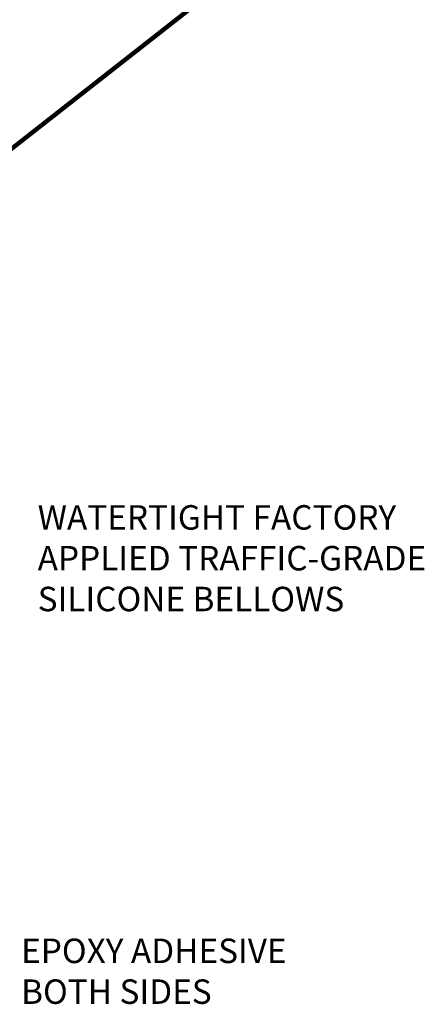
# Model space of a CAD drawing. Extents: x -55 to 2303, y -6 to 3799.
# Drawn here: x -33 to -29, y 6 to 16 of the extents above; entities that cross this region are included whole.
import ezdxf

# ---------------------------------------------------------------- set-up
doc = ezdxf.new("R2010")
doc.units = 0
doc.header["$LTSCALE"] = 5
doc.header["$MEASUREMENT"] = 0
doc.layers.get('DEFPOINTS').update_dxf_attribs({"linetype": 'CONTINUOUS'})
doc.layers.add('DIMS', color=2, linetype='CONTINUOUS')
doc.layers.add('TEXT - 4', color=241, linetype='CONTINUOUS', lineweight=25)
doc.styles.add('ROMANS', font='romans', dxfattribs={"width": 0.9})
doc.dimstyles.get("Standard").update_dxf_attribs({"dimtxt": 0.18, "dimasz": 0.18, "dimexe": 0.18, "dimexo": 0.0625, "dimgap": 0.09, "dimtad": 0, "dimtih": 1, "dimtoh": 1, "dimdec": 4, "dimzin": 0, "dimdsep": 46, "dimtxsty": 'Standard', "dimcen": 0.09, "dimadec": 0, "dimazin": 0, "dimtfac": 1, "dimtdec": 4, "dimtofl": 0, "dimtmove": 0, "dimatfit": 3, "dimfxl": 1, "dimtolj": 1, "dimtzin": 0, "dimarcsym": 0})
doc.dimstyles.new('STANDARD$0', dxfattribs={"dimtxt": 0.18, "dimasz": 0.18, "dimexe": 0.18, "dimexo": 0.0625, "dimgap": 0.09, "dimtad": 0, "dimtih": 1, "dimtoh": 1, "dimdec": 4, "dimzin": 0, "dimdsep": 46, "dimtxsty": 'Standard', "dimcen": 0.09, "dimadec": 0, "dimazin": 0, "dimtfac": 1, "dimtdec": 4, "dimtofl": 0, "dimtmove": 0, "dimatfit": 3, "dimfxl": 1, "dimtolj": 1, "dimtzin": 0, "dimarcsym": 0})

# ---------------------------------------------------------------- blocks, each defined once
blk = doc.blocks.new('*D12')
at = {"layer": 'DEFPOINTS', "color": 0, "transparency": 16777216}
for p in [(-34.77637738252002, 16.83458654518633), (-34.52637738252, 14.26653978142737), (-34.77637738252002, 14.14653978142725)]:
    blk.add_point(p, dxfattribs=at)
at = {"layer": 'DIMS', "transparency": 16777216}
for p, q in [((-34.77637738252002, 14.39653978142725), (-34.77637738252002, 17.08458654518633)), ((-34.52637738252, 14.51653978142737), (-34.52637738252, 17.08458654518633)), ((-35.02637738252002, 16.83458654518633), (-35.27637738252002, 16.83458654518633)), ((-34.27637738252, 16.83458654518633), (-34.02637738251997, 16.83458654518633))]:
    blk.add_line(p, q, dxfattribs=at)
for points in [[(-35.02637738252002, 16.87625321185299), (-35.02637738252002, 16.79291987851966), (-34.77637738252002, 16.83458654518633)], [(-34.27637738252, 16.87625321185299), (-34.27637738252, 16.79291987851966), (-34.52637738252, 16.83458654518633)]]:
    blk.add_solid(points, dxfattribs=at)
at = {"layer": 'DIMS', "transparency": 16777216, "insert": (-32.95137738235624, 16.83458654518633), "char_height": 0.25, "attachment_point": 5, "rotation": 0.0009999999999999998, "style": 'ROMANS'}
blk.add_mtext('\\A1;1/4 IN\\P [6.4mm]', dxfattribs=at)

msp = doc.modelspace()

# ---------------------------------------------------------------- texts
at = {"layer": 'TEXT - 4', "char_height": 0.25, "attachment_point": 1, "style": 'ROMANS'}
for s, insert in [('WATERTIGHT FACTORY \\PAPPLIED TRAFFIC-GRADE \\PSILICONE BELLOWS', (-32.6591730298224, 11.26808161972509)), ('EPOXY ADHESIVE\\PBOTH SIDES', (-32.82854975376495, 6.841286211493312))]:
    msp.add_mtext(s, dxfattribs=dict(at, insert=insert))

# ---------------------------------------------------------------- dimensions: what is measured, and where the dimension line sits
at = {"layer": 'DIMS'}
dim = msp.add_linear_dim(base=(-34.77637738252002, 16.83458654518633), p1=(-34.52637738252, 14.26653978142737), p2=(-34.77637738252002, 14.14653978142725), text='<>\\P[]', dimstyle='STANDARD$0', override={"dimtxt": 0.25, "dimasz": 0.25, "dimexe": 0.25, "dimexo": 0.25, "dimgap": 0.25, "dimtih": 0, "dimtoh": 0, "dimdec": 2, "dimlunit": 5, "dimpost": ' IN', "dimtxsty": 'ROMANS', "dimdle": 0.05, "dimclrd": 256, "dimclre": 256, "dimclrt": 256, "dimtfac": 0.45, "dimtdec": 2, "dimfrac": 2, "dimlwd": 65535, "dimlwe": 65535}, dxfattribs=at)
dim.commit()
dim.dimension.update_dxf_attribs({"geometry": '*D12', "text_midpoint": (-32.95137738235624, 16.83458654518633), "dimtype": 160, "text_rotation": 0.001})

# ---------------------------------------------------------------- leaders
msp.add_leader([(-29.66548166306634, 17.46393708420284), (-34.45468914949032, 13.71370182280818)], dimstyle='Standard', override={"dimscale": 1, "dimtxt": 4, "dimasz": 0.26, "dimexe": 1, "dimexo": 1, "dimgap": 0.09, "dimtad": 0, "dimtih": 0, "dimtoh": 0, "dimdec": 2, "dimtxsty": 'ROMANS', "dimdle": 0.05, "dimclrd": 256, "dimclre": 256, "dimclrt": 256, "dimtfac": 0.45, "dimtdec": 2, "dimlwd": 65535, "dimlwe": 65535}, dxfattribs=at)

doc.saveas('drawing.dxf')
